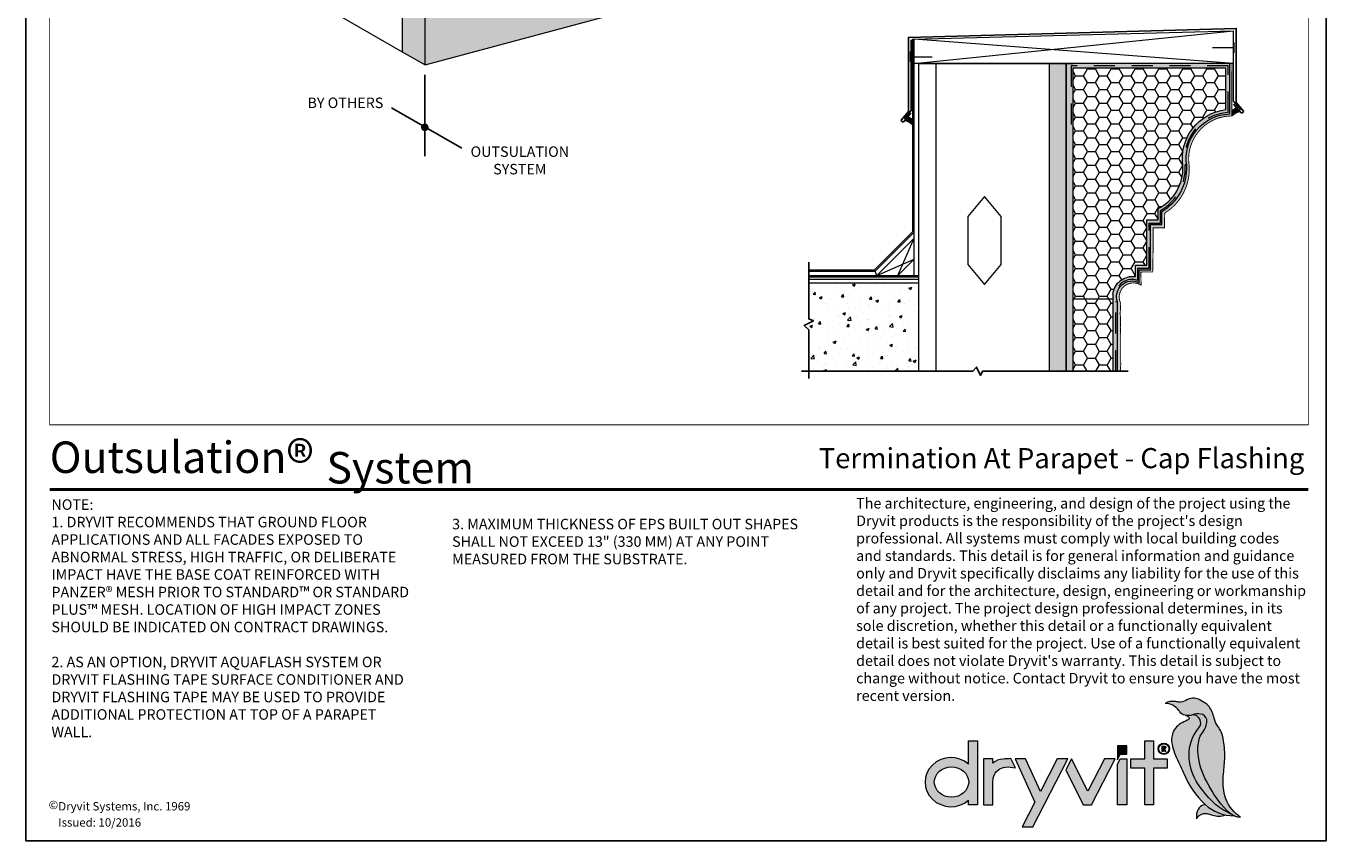
# Model space of a CAD drawing. Units: millimetres. Extents: x 0 to 88.3, y -32.3 to 10.6.
# Drawn here: x 31.8 to 39.6, y -10.8 to -5.9 of the extents above; entities that cross this region are included whole.
import ezdxf
from ezdxf.enums import TextEntityAlignment as Align

# ---------------------------------------------------------------- set-up
doc = ezdxf.new("R2010")
doc.units = ezdxf.units.MM
doc.header["$MEASUREMENT"] = 0
doc.linetypes.add('HIDDEN2', pattern=[0.1875, 0.125, -0.0625])
doc.layers.get('0').update_dxf_attribs({"linetype": 'CONTINUOUS', "plot": 0})
for name, color, linetype, lineweight in [('ADHESIVE', 253, 'CONTINUOUS', 5), ('BASE COAT', 253, 'CONTINUOUS', 5), ('FRAMING', 252, 'CONTINUOUS', 5), ('INSULATION', 40, 'CONTINUOUS', 5), ('logo black', 7, 'CONTINUOUS', 15), ('logo outline', 7, 'CONTINUOUS', 15), ('logo red', 1, 'CONTINUOUS', 15), ('MESH', 160, 'CONTINUOUS', 5), ('ROOF', 7, 'CONTINUOUS', 5), ('SEALANT', 7, 'CONTINUOUS', 5)]:
    doc.layers.add(name, color=color, linetype=linetype, lineweight=lineweight)
for name, color, linetype, lineweight, true_color in [('FINISH', 7, 'CONTINUOUS', 5, 0xe2cc98), ('logo gray', 7, 'CONTINUOUS', 15, 0xdedede), ('SUBSTRATE', 7, 'CONTINUOUS', 5, 0xffff9e)]:
    doc.layers.add(name, color=color, linetype=linetype, lineweight=lineweight, true_color=true_color)
doc.layers.add('FLASHING', color=7, linetype='CONTINUOUS', true_color=0xf0f0f0)
doc.layers.add('TEXT', color=7, linetype='CONTINUOUS')
doc.layers.add('TITLEBLOCK', color=7, linetype='CONTINUOUS')
doc.styles.add('arial', font='arial.ttf', dxfattribs={"height": 0.12})
doc.styles.add('Arial_Black', font='txt', dxfattribs={"height": 0.2})

# ---------------------------------------------------------------- blocks, each defined once
blk = doc.blocks.new('new block')
blk.add_lwpolyline([(7.6163, 0.1002), (-0.1301, 0.1002), (-0.1301, -10.4502), (7.6163, -10.4502)], close=True)
blk = doc.blocks.new('*X4')
at = {"color": 0}
for p, q in [((1.43, 7.488), (4.398, 7.488)), ((1.43, 7.424), (4.398, 7.424))]:
    blk.add_line(p, q, dxfattribs=at)
blk = doc.blocks.new('A$C03B42BF4')
at = {"layer": 'logo black'}
h = blk.add_hatch(color=256, dxfattribs=at)
h.dxf.hatch_style = 1
h.paths.add_polyline_path([(-1.79, 7.35, 0.056625), (-1.93, 9.03, 0.109774), (-2.42, 10.13, -0.103343), (-2.75, 10.86, 0.09685), (-3.21, 11.91, 0.096451), (-3.5, 12.18, 0.034032), (-4.11, 12.53, 0.253995), (-5.29, 12.46, -0.16463), (-5.93, 12.31, -0.006644), (-6.29, 12.36, 0.155875), (-7.17, 12.19, -0.239617), (-5.93, 11.54, -0.001648), (-5.84, 11.42, 0.19103), (-5.37, 11.11, 0.136532), (-4.7, 11.15, -0.116624), (-3.97, 11.23, -0.320877), (-3.42, 10.73, -0.135503), (-3.46, 10.21, -0.076879), (-3.83, 9.5, 0.10026), (-4.11, 8.92, 0.084359), (-4.2, 7.65, 0.104074), (-3.42, 5.14, -0.007295), (-3.11, 4.57, 0.088215), (-1.36, 2.31, 0.11474), (-0.7, 1.94, 0.105153), (-0.38, 1.92), (-0.38, 1.92, -0.011931), (-0.73, 2.2, -0.175402), (-1.84, 4.11, -0.072293), (-1.9, 5.83, 0.020023)])
h = blk.add_hatch(color=256, dxfattribs=at)
h.dxf.hatch_style = 1
edge = h.paths.add_edge_path()
edge.add_line((-24.11, 8.82), (-24.92, 8.82))
edge.add_line((-24.92, 8.82), (-24.92, 6.71))
edge.add_ellipse((-26.5, 5.08), major_axis=(-2.35, 0), ratio=0.942499, start_angle=227.5805, end_angle=492.4195)
edge.add_line((-24.92, 3.44), (-24.92, 3.03))
edge.add_line((-24.92, 3.03), (-24.11, 3.03))
edge.add_line((-24.11, 3.03), (-24.11, 8.82))
edge = h.paths.add_edge_path(flags=16)
edge.add_ellipse((-26.46, 5.09), major_axis=(-1.55, 0), ratio=0.885439, start_angle=0, end_angle=360)
h = blk.add_hatch(color=256, dxfattribs=at)
h.dxf.hatch_style = 1
h.paths.add_polyline_path([(-7, 7.18), (-8.21, 7.18), (-8.21, 8.82), (-9.02, 8.82), (-9.02, 7.18), (-10.27, 7.18), (-10.27, 6.34), (-9.02, 6.34), (-9.02, 3.03), (-8.21, 3.03), (-8.21, 6.34), (-7, 6.34)])
h = blk.add_hatch(color=256, dxfattribs=at)
h.dxf.hatch_style = 1
h.paths.add_polyline_path([(-7.8, 8.09, 1), (-6.78, 8.09, 1)])
h.paths.add_polyline_path([(-6.83, 8.09, -1), (-7.75, 8.09, -1)], flags=16)
h.paths.add_polyline_path([(-7.15, 8.27, -0.681969), (-7.22, 8.07), (-7.1, 7.86), (-7.19, 7.86), (-7.31, 8.07), (-7.36, 8.07), (-7.36, 7.86), (-7.45, 7.86), (-7.45, 8.33), (-7.3, 8.33, -0.183695)], flags=0)
h.paths.add_polyline_path([(-7.21, 8.23, -0.63876), (-7.25, 8.14), (-7.36, 8.14), (-7.36, 8.26, -0.066048), (-7.25, 8.26, -0.173655)], flags=0)
h = blk.add_hatch(color=256, dxfattribs=at)
h.dxf.hatch_style = 1
h.paths.add_polyline_path([(-7.24, 8.33, 0.007808), (-7.3, 8.33), (-7.45, 8.33), (-7.45, 7.86), (-7.36, 7.86), (-7.36, 8.07), (-7.31, 8.07), (-7.19, 7.86), (-7.1, 7.86), (-7.22, 8.07, 0.899412)])
h.paths.add_polyline_path([(-7.36, 8.26), (-7.3, 8.26, -0.007808), (-7.25, 8.26, -0.952465), (-7.24, 8.14), (-7.36, 8.14)], flags=16)
h = blk.add_hatch(color=256, dxfattribs=at)
h.dxf.hatch_style = 1
h.paths.add_polyline_path([(-21.09, 7.21, 0.003761), (-21.81, 7.16, 0.151543), (-22.72, 6.8), (-22.72, 7.18), (-23.57, 7.18), (-23.57, 3.03), (-22.72, 3.03), (-22.72, 5.07, -0.06711), (-22.66, 5.54, -0.314003), (-21.58, 6.44, -0.079789), (-20.69, 6.37)])
h = blk.add_hatch(color=256, dxfattribs=at)
h.dxf.hatch_style = 1
h.paths.add_polyline_path([(-15.95, 7.18), (-16.91, 7.18), (-18.43, 4.23), (-19.77, 7.18), (-20.72, 7.18), (-18.93, 3.26), (-20.08, 1.04), (-19.12, 1.04)])
h = blk.add_hatch(color=256, dxfattribs=at)
h.dxf.hatch_style = 1
h.paths.add_polyline_path([(-11.69, 7.18), (-12.66, 7.18), (-14.16, 4.26), (-15.62, 7.18), (-16.13, 6.18), (-14.56, 3.03), (-13.83, 3.03)])
h = blk.add_hatch(color=256, dxfattribs=at)
h.dxf.hatch_style = 1
h.paths.add_polyline_path([(-10.63, 7.18), (-11.22, 7.18), (-11.48, 6.67), (-11.48, 3.03), (-10.63, 3.03)])
h = blk.add_hatch(color=256, dxfattribs=at)
h.dxf.hatch_style = 1
h.paths.add_polyline_path([(-3.55, 3.06), (-3.67, 3.03, 0.199003), (-4.18, 2.62, 0.16076), (-4.34, 1.77), (-4.27, 1.87, -0.27758), (-3.49, 2.26, -0.068437), (-3.08, 2.17, 0.003474), (-2.9, 2.1, 0.180438), (-1.73, 2.12, -0.137691)])
at = {"layer": 'logo gray'}
h = blk.add_hatch(color=256, dxfattribs=at)
h.dxf.hatch_style = 1
h.paths.add_polyline_path([(-4.13, 9.97, 0.658222), (-4.71, 11.15, -0.119407), (-5.29, 11.09), (-5.19, 11.05, -0.17925), (-5, 10.85, -0.322395), (-5.02, 10.76, -0.089009), (-5.17, 10.66, 0.036946), (-5.78, 10.36, 0.193643), (-6.52, 9.4, 0.122103), (-6.55, 8.52, 0.066415), (-5.97, 6.89, -0.020245), (-5.48, 5.86, 0.105506), (-3.56, 3.07, 0.191314), (-0.95, 2.04, -0.042266), (-1.2, 2.18), (-1.72, 2.45, -0.080395), (-3.05, 3.47, -0.054823), (-4.36, 5.17, -0.153861), (-5, 7.85, -0.162533)])
at = {"layer": 'logo red'}
h = blk.add_hatch(color=256, dxfattribs=at)
h.dxf.hatch_style = 1
h.paths.add_polyline_path([(-4.2, 7.65, -0.084359), (-4.11, 8.92, -0.10026), (-3.83, 9.5, 0.076879), (-3.46, 10.21, 0.135503), (-3.42, 10.73, 0.320877), (-3.97, 11.23, 0.117568), (-4.71, 11.15, -0.658178), (-4.13, 9.97, 0.162533), (-5, 7.85, 0.153861), (-4.36, 5.17, 0.054823), (-3.05, 3.47, 0.080395), (-1.72, 2.45), (-1.2, 2.18, -0.031971), (-1.36, 2.31, -0.088215), (-3.11, 4.57, 0.007295), (-3.42, 5.14, -0.104074)])
h = blk.add_hatch(color=256, dxfattribs=at)
h.dxf.hatch_style = 1
h.paths.add_polyline_path([(-10.63, 8.35), (-11.48, 8.35), (-11.48, 7.08), (-11.22, 7.59), (-10.63, 7.59)])
at = {"layer": 'logo outline'}
for points in [[(-0.38, 1.92), (-0.38, 1.92, -0.011931), (-0.73, 2.2, -0.175402), (-1.84, 4.11, -0.072293), (-1.9, 5.83, 0.020023), (-1.79, 7.35, 0.056625), (-1.93, 9.03, 0.109774), (-2.42, 10.13, -0.103343), (-2.75, 10.86, 0.09685), (-3.21, 11.91, 0.096451), (-3.5, 12.18, 0.034032), (-4.11, 12.53, 0.253995), (-5.29, 12.46, -0.16463), (-5.93, 12.31, -0.006644), (-6.29, 12.36, 0.155875), (-7.17, 12.19)], [(-0.38, 1.92, -0.105473), (-0.7, 1.94, -0.11474), (-1.36, 2.31, -0.088215), (-3.11, 4.57, 0.007295), (-3.42, 5.14, -0.104074), (-4.2, 7.65, -0.084359), (-4.11, 8.92, -0.10026), (-3.83, 9.5, 0.076879), (-3.46, 10.21, 0.135503), (-3.42, 10.73, 0.320877), (-3.97, 11.23, 0.116624), (-4.7, 11.15, -0.136532), (-5.37, 11.11, -0.19103), (-5.84, 11.42, 0.001648), (-5.93, 11.54, 0.239617), (-7.17, 12.19)], [(-7.1, 7.86), (-7.19, 7.86), (-7.31, 8.07), (-7.36, 8.07), (-7.36, 7.86), (-7.45, 7.86), (-7.45, 8.33), (-7.3, 8.33, -0.007808), (-7.24, 8.33, -0.899412), (-7.22, 8.07), (-7.1, 7.85)], [(-3.55, 3.06), (-3.67, 3.03, 0.199003), (-4.18, 2.62, 0.16076), (-4.34, 1.77, 1.129219)], [(-4.34, 1.77), (-4.27, 1.87, -0.27758), (-3.49, 2.26, -0.068437), (-3.08, 2.17, 0.003474), (-2.9, 2.1, 0.180438), (-1.73, 2.12, 0.552326)]]:
    blk.add_lwpolyline(points, format="xyb", dxfattribs=at)
at = {"layer": 'logo outline', "color": 254, "true_color": 0xdedede}
blk.add_lwpolyline([(-5.29, 11.09), (-5.19, 11.05, -0.17925), (-5, 10.85, -0.322395), (-5.02, 10.76, -0.089009), (-5.17, 10.66, 0.036946), (-5.78, 10.36, 0.193643), (-6.52, 9.4, 0.122103), (-6.55, 8.52, 0.066415), (-5.97, 6.89, -0.020245), (-5.48, 5.86, 0.105506), (-3.56, 3.07, 0.191314), (-0.95, 2.04, 7.927356)], format="xyb", dxfattribs=at)
at = {"layer": 'logo outline', "color": 1}
blk.add_lwpolyline([(-1.2, 2.18), (-1.72, 2.45, -0.080395), (-3.05, 3.47, -0.054823), (-4.36, 5.17, -0.153861), (-5, 7.85, -0.162533), (-4.13, 9.97, 0.658222), (-4.71, 11.15, 2.62929)], format="xyb", dxfattribs=at)
at = {"layer": 'logo outline'}
blk.add_lwpolyline([(-24.92, 6.71), (-24.92, 8.82), (-24.11, 8.82), (-24.11, 3.03), (-24.92, 3.03), (-24.92, 3.44)], dxfattribs=at)
at = {"layer": 'logo outline', "color": 1}
blk.add_lwpolyline([(-11.48, 7.08), (-11.22, 7.59), (-10.63, 7.59), (-10.63, 8.35), (-11.48, 8.35)], close=True, dxfattribs=at)
at = {"layer": 'logo outline'}
for points in [[(-9.02, 6.34), (-10.27, 6.34), (-10.27, 7.18), (-9.02, 7.18), (-9.02, 8.82), (-8.21, 8.82), (-8.21, 7.18), (-7, 7.18), (-7, 6.34), (-8.21, 6.34), (-8.21, 3.03), (-9.02, 3.03)], [(-19.77, 7.18), (-20.72, 7.18), (-18.93, 3.26), (-20.08, 1.04), (-19.12, 1.04), (-15.95, 7.18), (-16.91, 7.18), (-18.43, 4.23)], [(-13.83, 3.03), (-11.69, 7.18), (-12.66, 7.18), (-14.16, 4.26), (-15.62, 7.18), (-16.13, 6.18), (-14.56, 3.03)], [(-11.48, 6.67), (-11.22, 7.18), (-10.63, 7.18), (-10.63, 3.03), (-11.48, 3.03)]]:
    blk.add_lwpolyline(points, close=True, dxfattribs=at)
for points in [[(-7.24, 8.14, 0.952465), (-7.25, 8.26, 0.007808), (-7.3, 8.26), (-7.36, 8.26), (-7.36, 8.14)], [(-22.72, 5.07, -0.06711), (-22.66, 5.54, -0.314003), (-21.58, 6.44, -0.079789), (-20.69, 6.37), (-21.09, 7.21), (-21.09, 7.21, 0.003761), (-21.81, 7.16, 0.151543), (-22.72, 6.8), (-22.72, 7.18), (-23.57, 7.18), (-23.57, 3.03), (-22.72, 3.03)]]:
    blk.add_lwpolyline(points, format="xyb", close=True, dxfattribs=at)
for radius in [0.509, 0.459]:
    blk.add_circle((-7.29, 8.09), radius, dxfattribs=at)
blk.add_ellipse((-26.5, 5.08), major_axis=(-2.35, 0), ratio=0.942499, start_param=3.972029, end_param=8.594342, dxfattribs=at)
blk.add_ellipse((-26.46, 5.09), major_axis=(-1.55, 0), ratio=0.885439, dxfattribs=at)

msp = doc.modelspace()

# ---------------------------------------------------------------- hatches: boundary and pattern name
at = {"layer": 'ADHESIVE'}
h = msp.add_hatch(color=256, dxfattribs=at)
h.dxf.hatch_style = 1
h.paths.add_polyline_path([(38.0631, -6.1389), (38.025, -6.139), (38.025, -7.972), (38.0631, -7.972)])
at = {"layer": 'BASE COAT'}
h = msp.add_hatch(color=256, dxfattribs=at)
h.dxf.hatch_style = 1
h.paths.add_polyline_path([(38.9991, -6.139), (38.0631, -6.1389), (38.0631, -6.1666), (38.9762, -6.1666), (38.9762, -6.4137, 0.424067), (38.7201, -6.7499, -0.295461), (38.5719, -7.0033), (38.5719, -7.0707), (38.5045, -7.0707), (38.5045, -7.3402), (38.4372, -7.3402), (38.4372, -7.4076, 0.414214), (38.3024, -7.512), (38.3024, -7.972), (38.33, -7.972), (38.33, -7.5592, -0.684442), (38.4601, -7.4447), (38.4601, -7.3678), (38.5275, -7.3678), (38.5275, -7.0983), (38.5948, -7.0983), (38.5948, -7.0197, 0.281139), (38.7429, -6.7472, -0.453003), (38.9991, -6.4394)])
at = {"layer": 'FINISH'}
h = msp.add_hatch(color=256, dxfattribs=at)
h.dxf.hatch_style = 1
h.paths.add_polyline_path([(38.3489, -7.8419), (38.3489, -7.7501), (38.3471, -7.7123), (38.3488, -7.6735), (38.3463, -7.6286), (38.3492, -7.5671, -0.764051), (38.4707, -7.4596), (38.4694, -7.381), (38.5397, -7.3805), (38.5417, -7.2874), (38.5429, -7.1168), (38.6095, -7.1178), (38.6116, -7.0293, 0.277904), (38.7572, -6.7494, -0.462337), (39.0119, -6.451), (39.0122, -6.1388), (38.9991, -6.1388), (38.9991, -6.4394, 0.453003), (38.7429, -6.7472, -0.281139), (38.5948, -7.0197), (38.5948, -7.0983), (38.5275, -7.0983), (38.5275, -7.3678), (38.4601, -7.3678), (38.4601, -7.4447, 0.684442), (38.33, -7.5592), (38.33, -7.972), (38.3471, -7.972, -0.010206), (38.3497, -7.9299, -0.019454), (38.3489, -7.9097)])
h = msp.add_hatch(dxfattribs=at)
h.set_pattern_fill('AR-SAND,_O', scale=0.023438)
h.set_pattern_definition([(37.5, (10.508535, -61.089054), (-0.001476407, 0.045159932), [0, -0.035625, 0, -0.03984375, 0, -0.038085938]), (7.5, (10.508535, -61.089054), (0.04147914, 0.06614405), [0, -0.01921875, 0, -0.032109375, 0, -0.012304687]), (327.5, (10.479706, -61.089054), (0.0729877, 0.000132634), [0, -0.01171875, 0, -0.0421875, 0, -0.055078125]), (317.5, (10.479706, -61.089054), (0.07045609, 0.02057052), [0, -0.005859375, 0, -0.02765625, 0, -0.031640625])])
h.paths.add_polyline_path([(38.3489, -7.8419), (38.3489, -7.7501), (38.3471, -7.7123), (38.3488, -7.6735), (38.3463, -7.6286), (38.3492, -7.5671, -0.764051), (38.4707, -7.4596), (38.4694, -7.381), (38.5397, -7.3805), (38.5417, -7.2874), (38.5429, -7.1168), (38.6095, -7.1178), (38.6116, -7.0293, 0.277904), (38.7572, -6.7494, -0.462337), (39.0119, -6.451), (39.0122, -6.1388), (38.9991, -6.1388), (38.9991, -6.4394, 0.453003), (38.7429, -6.7472, -0.281139), (38.5948, -7.0197), (38.5948, -7.0983), (38.5275, -7.0983), (38.5275, -7.3678), (38.4601, -7.3678), (38.4601, -7.4447, 0.684442), (38.33, -7.5592), (38.33, -7.972), (38.3471, -7.972, -0.010206), (38.3497, -7.9299, -0.019454), (38.3489, -7.9097)])
at = {"layer": 'FRAMING'}
h = msp.add_hatch(dxfattribs=at)
h.set_pattern_fill('AR-CONC', color=256, scale=0.023438)
h.set_pattern_definition([(50, (10.50853, -61.08905), (0.16810786, -0.01470753), [0.01757812, -0.19335938]), (355, (10.50853, -61.08905), (-0.03251984, 0.17629503), [0.0140625, -0.1546875]), (100.4514, (10.52254, -61.09028), (0.13558814, 0.1615874), [0.0149391, -0.1643302]), (46.1842, (10.50853, -61.04218), (0.2501346, -0.0387935), [0.0263672, -0.2900391]), (96.6356, (10.52938, -61.0454), (0.2190616, 0.2283089), [0.0224087, -0.2464952]), (351.1842, (10.50853, -61.04218), (0.2190614, 0.228309), [0.0210938, -0.2320312]), (21, (10.53197, -61.0539), (0.1399001, -0.0943638), [0.01757812, -0.19335938]), (326, (10.53197, -61.0539), (0.05702703, 0.16995704), [0.0140625, -0.1546875]), (71.4514, (10.54363, -61.06176), (0.1969272, 0.0755931), [0.0149391, -0.1643302]), (37.5, (10.508535, -61.089054), (0.002849966, 0.078022), [0, -0.1528125, 0, -0.15703125, 0, -0.15527344]), (7.5, (10.508535, -61.08905), (0.06165692, 0.09244024), [0, -0.08953125, 0, -0.14929687, 0, -0.05917969]), (327.5, (10.45627, -61.089054), (0.125114633, -0.0052863), [0, -0.05859375, 0, -0.1828125, 0, -0.24257813]), (317.5, (10.43283, -61.08905), (0.13668426, 0.0234621), [0, -0.07617188, 0, -0.12140625, 0, -0.17226563])])
h.paths.add_polyline_path([(36.4904, -7.4452), (36.4904, -7.66), (36.5185, -7.672), (36.4622, -7.7002), (36.4904, -7.7243), (36.4904, -7.972), (37.1466, -7.972), (37.1466, -7.4452)])
at = {"layer": 'INSULATION'}
h = msp.add_hatch(dxfattribs=at)
h.set_pattern_fill('HONEY', color=256, scale=0.379028, style=0)
h.set_pattern_definition([(0, (36.16083, -9.863207), (0.0710678, 0.04103102), [0.0473785, -0.0947571]), (120, (36.16083, -9.863207), (-0.0710678, 0.04103102), [0.0473785, -0.0947571]), (60, (36.16083, -9.863207), (2e-10, 0.08206204), [-0.0947571, 0.0473785])])
h.paths.add_polyline_path([(38.9762, -6.1666), (38.0631, -6.1666), (38.0631, -7.5423), (38.3024, -7.5423, -0.490147), (38.4372, -7.4076), (38.4372, -7.3402), (38.5045, -7.3402), (38.5045, -7.0707), (38.5719, -7.0707), (38.5719, -7.0033, 0.295461), (38.7201, -6.7499, -0.424067), (38.9762, -6.4137)])
h.paths.add_polyline_path([(38.3024, -7.5423), (38.0631, -7.5423), (38.0631, -7.972), (38.3024, -7.972)])
at = {"layer": 'SEALANT'}
h = msp.add_hatch(dxfattribs=at)
h.set_pattern_fill('ANSI37', color=256, scale=0.04043, style=0)
h.set_pattern_definition([(45, (35.586058, -10.2245205), (-0.0035735133, 0.0035735133), []), (135, (35.586058, -10.2245205), (-0.0035735133, -0.0035735133), [])])
h.paths.add_polyline_path([(39.041, -6.4032, 0.019827), (39.0125, -6.4185), (39.0124, -6.4509, -0.161083), (39.0604, -6.4258)])
h = msp.add_hatch(dxfattribs=at)
h.set_pattern_fill('ANSI37', color=256, scale=0.04043, style=0)
h.set_pattern_definition([(135, (40.5354326, -10.278301), (0.0035735133, 0.0035735133), []), (45, (40.5354326, -10.278301), (0.0035735133, -0.0035735133), [])])
h.paths.add_polyline_path([(37.0805, -6.4569, -0.019827), (37.109, -6.4723), (37.1091, -6.5046, 0.161083), (37.0611, -6.4796)])
at = {"layer": 'SUBSTRATE'}
h = msp.add_hatch(color=256, dxfattribs=at)
h.paths.add_polyline_path([(34.2039, -2.8427), (34.0682, -2.7644), (34.0682, -6.0693), (34.2039, -6.1476)])
h.paths.add_polyline_path([(34.688, -2.713), (34.5524, -2.6346), (34.0682, -2.7644), (34.2039, -2.8427)])
h.paths.add_polyline_path([(34.7951, -5.5982), (34.7951, -2.7748), (34.688, -2.713), (34.2039, -2.8427), (34.2039, -6.1476), (36.5253, -5.5233), (36.5253, -5.381), (35.7832, -5.5798), (35.7701, -5.5738), (35.0753, -5.76)])
msp.add_hatch(color=256, dxfattribs=at).paths.add_polyline_path([(38.025, -6.139), (37.9247, -6.139), (37.9247, -7.972), (38.025, -7.972)])

# ---------------------------------------------------------------- linework, layer by layer
at = {"layer": 'BASE COAT', "color": 7}
msp.add_lwpolyline([(38.33, -7.972), (38.33, -7.5592, -0.684442), (38.4601, -7.4447), (38.4601, -7.3678), (38.5275, -7.3678), (38.5275, -7.0983), (38.5948, -7.0983), (38.5948, -7.0197, 0.281139), (38.7429, -6.7472, -0.453003), (38.9991, -6.4394), (38.9991, -6.139), (38.0631, -6.1389)], format="xyb", dxfattribs=at)
at = {"layer": 'FINISH', "color": 7, "const_width": 0.00553}
msp.add_lwpolyline([(38.3471, -7.972, -0.010206), (38.3497, -7.9299, -0.019454), (38.3489, -7.9097), (38.3489, -7.8419), (38.3489, -7.7501), (38.3471, -7.7123), (38.3488, -7.6735), (38.3463, -7.6286), (38.3492, -7.5671, -0.764051), (38.4707, -7.4596), (38.4694, -7.381), (38.5397, -7.3805), (38.5417, -7.2874), (38.5429, -7.1168), (38.6095, -7.1178), (38.6116, -7.0293, 0.277904), (38.7572, -6.7494, -0.462337), (39.0119, -6.451), (39.0122, -6.139)], format="xyb", dxfattribs=at)
at = {"layer": 'FLASHING', "color": 7, "linetype": 'Continuous'}
for q in [(37.1003, -5.9972), (37.0581, -6.4682)]:
    msp.add_line((37.1003, -6.4182), q, dxfattribs=at)
msp.add_lwpolyline([(37.0996, -6.4345), (37.0572, -6.4842, -0.716052), (37.0411, -6.476), (37.0842, -6.4253), (37.0842, -5.9837), (39.0373, -5.9297), (39.0373, -6.3715), (39.0804, -6.4222, -0.716052), (39.0643, -6.4304), (39.0219, -6.3808)], format="xyb", dxfattribs=at)
at = {"layer": 'FRAMING', "color": 7}
for p, q in [((32.2446, -5.0164), (34.0682, -6.0693)), ((37.1091, -5.9944), (39.0212, -5.9434)), ((37.1192, -6.139), (39.0212, -5.9434)), ((39.0212, -6.3644), (39.0212, -5.9434)), ((37.1091, -5.9944), (37.1091, -7.1416)), ((39.0212, -6.139), (37.1192, -5.9944)), ((37.1192, -7.401), (37.1192, -5.9944)), ((39.0255, -6.0757), (39.0255, -6.0141)), ((37.096, -6.1295), (37.096, -6.0679)), ((37.096, -6.0987), (37.2251, -6.0987)), ((39.0255, -6.0449), (38.8964, -6.0449)), ((39.0212, -6.139), (37.1192, -6.139)), ((37.1466, -7.972), (37.1466, -6.139)), ((37.1466, -7.401), (37.1466, -6.139)), ((37.2469, -6.139), (37.2469, -7.972)), ((38.025, -6.139), (38.025, -7.972)), ((36.8829, -7.3678), (37.1091, -7.1416)), ((36.8863, -7.3761), (37.1192, -7.1444)), ((36.8966, -7.401), (37.1192, -7.1799)), ((37.0217, -7.401), (37.1192, -7.1799)), ((36.8966, -7.401), (37.1192, -7.305)), ((37.0217, -7.401), (37.1192, -7.305)), ((36.4904, -7.3678), (36.8829, -7.3678)), ((36.4904, -7.3761), (36.8863, -7.3761)), ((36.4904, -7.401), (37.1466, -7.401)), ((36.8966, -7.401), (36.8863, -7.3761)), ((36.4904, -7.4452), (37.1466, -7.4452))]:
    msp.add_line(p, q, dxfattribs=at)
for points, const_width in [([(37.1437, -6.139), (38.025, -6.139), (38.025, -6.5259)], 0.00884), ([(37.1437, -6.4665), (37.1437, -6.1374), (37.9226, -6.1374), (37.9226, -6.4665)], 0.00442)]:
    msp.add_lwpolyline(points, dxfattribs=dict(at, const_width=const_width))
at = {"layer": 'INSULATION'}
for p, q in [((38.0631, -6.1666), (38.0631, -7.972)), ((38.3024, -7.5423), (38.0631, -7.5423))]:
    msp.add_line(p, q, dxfattribs=at)
at = {"layer": 'INSULATION', "color": 7}
msp.add_lwpolyline([(38.3024, -7.512, -0.414214), (38.4372, -7.4076), (38.4372, -7.3402), (38.5045, -7.3402), (38.5045, -7.0707), (38.5719, -7.0707), (38.5719, -7.0033, 0.295461), (38.7201, -6.7499, -0.424067), (38.9762, -6.4137), (38.9762, -6.1666), (38.0631, -6.1666)], format="xyb", dxfattribs=at)
msp.add_lwpolyline([(38.3024, -7.512), (38.3024, -7.972)], dxfattribs=at)
at = {"layer": 'MESH', "linetype": 'HIDDEN2'}
msp.add_lwpolyline([(38.3208, -7.972), (38.3208, -7.5608, -0.627257), (38.4509, -7.4307), (38.4509, -7.3586), (38.5182, -7.3586), (38.5182, -7.0891), (38.5856, -7.0891), (38.5856, -7.0144, 0.285635), (38.7337, -6.7481, -0.442678), (38.9899, -6.4305), (38.9899, -6.1527), (38.0539, -6.1528), (38.0539, -6.5068)], format="xyb", dxfattribs=at)
at = {"layer": 'ROOF', "color": 7}
for p, q in [((38.025, -6.139), (38.0631, -6.139)), ((38.025, -7.972), (38.025, -6.139)), ((38.0631, -6.1666), (38.0631, -7.972)), ((38.0631, -7.972), (38.025, -7.972)), ((38.3024, -7.972), (38.33, -7.972))]:
    msp.add_line(p, q, dxfattribs=at)
at = {"layer": 'SEALANT'}
for centre, radius, start, end in [((39.22, -6.7707), 0.4088, 115.96231, 120.59517), ((39.0743, -6.5108), 0.0862, 99.32091, 135.92391), ((37.0472, -6.5646), 0.0862, 44.07609, 80.67909), ((36.9015, -6.8245), 0.4088, 59.48478, 64.03769)]:
    msp.add_arc(centre, radius, start, end, dxfattribs=at)
at = {"layer": 'SUBSTRATE', "color": 7}
for p, q in [((34.2039, -6.1476), (36.5253, -5.5233)), ((37.9247, -7.972), (37.9247, -6.139))]:
    msp.add_line(p, q, dxfattribs=at)
at = {"layer": 'SUBSTRATE'}
msp.add_line((39.0212, -6.3644), (39.0634, -6.4144), dxfattribs=at)
at = {"layer": 'SUBSTRATE', "color": 7}
msp.add_lwpolyline([(34.0682, -6.0693), (34.2039, -6.1476), (34.2039, -2.8427), (34.0682, -2.7644), (34.0682, -6.0693)], dxfattribs=at)
at = {"layer": 'SUBSTRATE'}
msp.add_lwpolyline([(37.6371, -7.3363), (37.6371, -7.0502), (37.5378, -6.9306), (37.4386, -7.0502), (37.4386, -7.3363), (37.5378, -7.4559)], close=True, dxfattribs=at)
at = {"layer": 'TEXT', "color": 7}
for p, q in [((34.2023, -6.6905), (34.2023, -6.2056)), ((34.0032, -6.4034), (34.4234, -6.6438))]:
    msp.add_line(p, q, dxfattribs=at)
at = {"layer": 'TEXT', "color": 7, "const_width": 0.0225}
msp.add_lwpolyline([(34.1911, -6.5189, 1), (34.2136, -6.5189, 1)], format="xyb", close=True, dxfattribs=at)
at = {"layer": 'TEXT'}
for points in [[(36.4904, -8.0157), (36.4904, -7.7243), (36.4622, -7.7002), (36.5185, -7.672), (36.4904, -7.66), (36.4904, -7.3231)], [(36.448, -7.972), (37.469, -7.972), (37.4902, -7.9474), (37.5147, -7.9963), (37.5251, -7.972), (38.3941, -7.972)]]:
    msp.add_lwpolyline(points, dxfattribs=at)
at = {"layer": 'TITLEBLOCK', "color": 7, "const_width": 0.005, "flags": 128}
msp.add_lwpolyline([(31.9675, -8.2913), (31.9675, -0.9163), (39.4675, -0.9163), (39.4675, -8.2913)], close=True, dxfattribs=at)
at = {"layer": 'TITLEBLOCK', "color": 1, "const_width": 0.0175}
msp.add_lwpolyline([(31.9675, -8.6764), (39.4675, -8.6764)], dxfattribs=at)

# ---------------------------------------------------------------- block references
msp.add_blockref('new block', (31.9562, -0.32))
at = {"xscale": 0.06600000000000002, "yscale": 0.06600000000000002, "zscale": 0.06600000000000002}
msp.add_blockref('A$C03B42BF4', (39.0873, -10.7549), dxfattribs=at)
at = {"layer": 'FRAMING', "color": 7, "xscale": 0.2210998535156196, "yscale": 0.2210998535156196, "zscale": 0.2210998535156196}
msp.add_blockref('*X4', (36.1741, -9.0647), dxfattribs=at)

# ---------------------------------------------------------------- texts
at = {"layer": 'FINISH', "color": 7, "insert": (33.7294, -6.381), "char_height": 0.0625, "attachment_point": 5, "style": 'arial'}
msp.add_mtext('BY OTHERS', dxfattribs=at)
at = {"layer": 'FINISH', "color": 7, "insert": (34.7687, -6.724), "char_height": 0.0625, "width": 0.475211, "attachment_point": 5, "style": 'arial'}
msp.add_mtext('OUTSULATION SYSTEM', dxfattribs=at)
at = {"layer": 'TEXT', "style": 'arial'}
msp.add_text('Termination At Parapet - Cap Flashing', height=0.12, dxfattribs=at).set_placement((39.4434, -8.5495), align=Align.RIGHT)
at = {"layer": 'TITLEBLOCK', "color": 7, "style": 'arial'}
for s, p in [('©', (31.9613, -10.5802)), ('Dryvit Systems, Inc. 1969', (32.0185, -10.5883)), ('Issued: 10/2016', (32.0185, -10.6848))]:
    msp.add_text(s, height=0.05, dxfattribs=at).set_placement(p)
at = {"layer": 'TITLEBLOCK', "insert": (31.9675, -8.3905), "char_height": 0.2, "width": 4.457652, "attachment_point": 1, "style": 'Arial_Black'}
msp.add_mtext('{\\H0.9375x;Outsulation\\fViner Hand ITC|b0|i0|c0|p64;\\H1.333x;® \\fArial Black|b0|i0|c0|p34;\\H0.75x;System}', dxfattribs=at)
at = {"layer": 'TITLEBLOCK', "color": 5, "char_height": 0.0625, "attachment_point": 1, "style": 'arial'}
for s, insert in [('NOTE:\\P1. DRYVIT RECOMMENDS THAT GROUND FLOOR APPLICATIONS AND ALL FACADES EXPOSED TO ABNORMAL STRESS, HIGH TRAFFIC, OR DELIBERATE IMPACT HAVE THE BASE COAT REINFORCED WITH PANZER® MESH PRIOR TO STANDARD™ OR STANDARD PLUS™ MESH. LOCATION OF HIGH IMPACT ZONES SHOULD BE INDICATED ON CONTRACT DRAWINGS.\\P\\P2. AS AN OPTION, DRYVIT AQUAFLASH SYSTEM OR DRYVIT FLASHING TAPE SURFACE CONDITIONER AND DRYVIT FLASHING TAPE MAY BE USED TO PROVIDE ADDITIONAL PROTECTION AT TOP OF A PARAPET WALL.', (31.9778, -8.735)), ('\\P3. MAXIMUM THICKNESS OF EPS BUILT OUT SHAPES SHALL NOT EXCEED 13" (330 MM) AT ANY POINT MEASURED FROM THE SUBSTRATE.', (34.3654, -8.7469))]:
    msp.add_mtext_dynamic_manual_height_columns(s, width=2.192797, gutter_width=0.625, heights=[0], dxfattribs=dict(at, insert=insert))
at = {"layer": 'TITLEBLOCK', "insert": (36.7728, -8.7271), "char_height": 0.0625, "attachment_point": 1, "style": 'arial'}
msp.add_mtext_dynamic_manual_height_columns("The architecture, engineering, and design of the project using the Dryvit products is the responsibility of the project's design professional. All systems must comply with local building codes and standards. This detail is for general information and guidance only and Dryvit specifically disclaims any liability for the use of this detail and for the architecture, design, engineering or workmanship of any project. The project design professional determines, in its sole discretion, whether this detail or a functionally equivalent detail is best suited for the project. Use of a functionally equivalent detail does not violate Dryvit's warranty. This detail is subject to change without notice. Contact Dryvit to ensure you have the most recent version.", width=2.681476, gutter_width=0.625, heights=[9.6484], dxfattribs=at)

doc.saveas('drawing.dxf')
